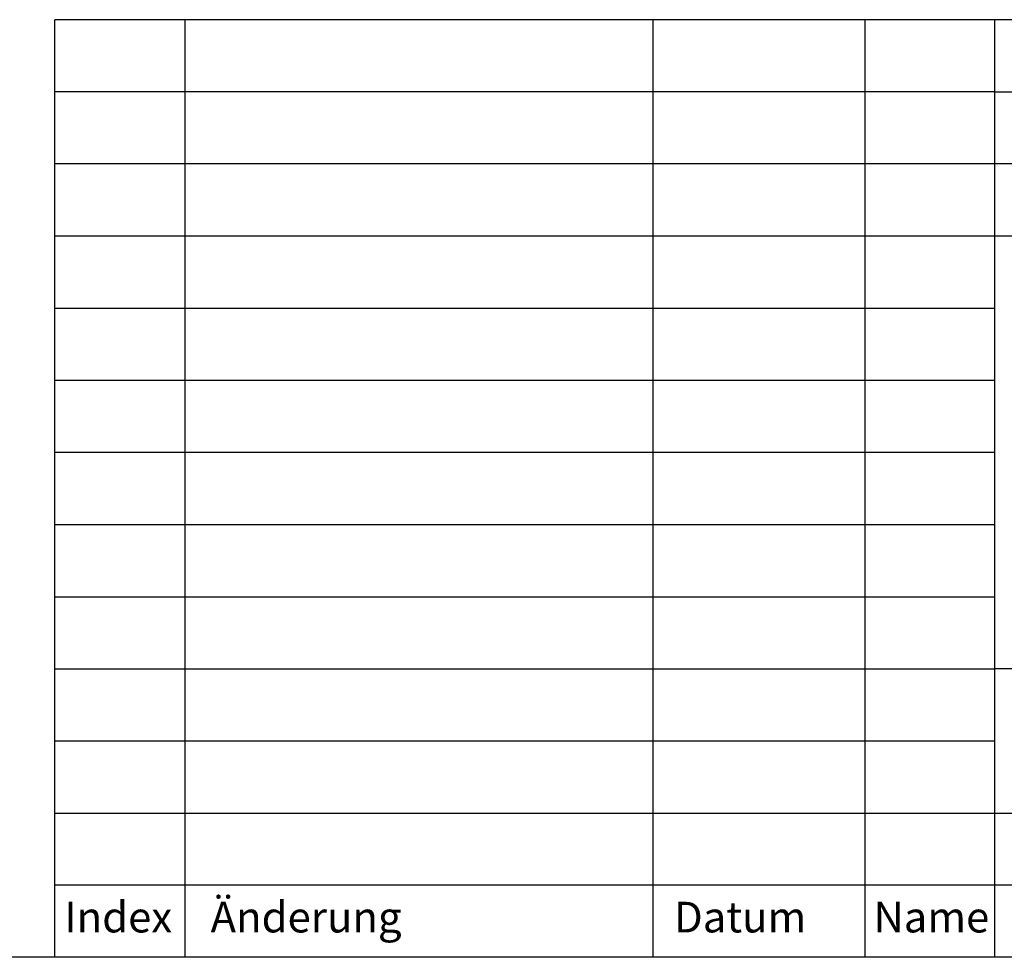
# Model space of a CAD drawing. Units: millimetres. Extents: x 6949 to 13300, y -91 to 4381.
# Drawn here: x 10203 to 11069, y 0 to 825 of the extents above; entities that cross this region are included whole.
import ezdxf

# ---------------------------------------------------------------- set-up
doc = ezdxf.new("R2010")
doc.units = ezdxf.units.MM
doc.layers.add('1', color=7, linetype='Continuous')
doc.styles.add('CONVERTER_12', font='txt.shx', dxfattribs={"width": 0.81})
doc.styles.add('CONVERTER_13', font='txt.shx', dxfattribs={"width": 0.9})
doc.styles.add('CONVERTER_14', font='txt.shx', dxfattribs={"width": 0.765})

# ---------------------------------------------------------------- blocks, each defined once
blk = doc.blocks.new('Kopf', base_point=(859.405, -93.543))
at = {"layer": '1', "color": 7, "linetype": 'Continuous'}
for p, q in [((867.267, 55), (682.267, 55)), ((682.267, 0), (682.267, 55)), ((737.407, 0), (737.407, 55)), ((737.407, 50.769), (780.787, 50.769)), ((867.267, 42.308), (737.407, 42.308)), ((780.787, 16.923), (737.407, 16.923)), ((867.267, 0), (682.267, 0))]:
    blk.add_line(p, q, dxfattribs=at)
at = {"layer": '1', "color": 2, "linetype": 'Continuous'}
for p, q in [((689.887, 55), (689.887, 0)), ((717.347, 55), (717.347, 0)), ((729.787, 55), (729.787, 0)), ((737.407, 50.769), (682.267, 50.769)), ((780.787, 46.538), (682.267, 46.538)), ((737.407, 42.308), (682.267, 42.308)), ((682.267, 38.077), (737.407, 38.077)), ((682.267, 33.846), (737.407, 33.846)), ((682.267, 29.622), (737.407, 29.622)), ((682.267, 25.385), (737.407, 25.385)), ((682.267, 21.154), (737.407, 21.154)), ((682.267, 16.923), (737.407, 16.923)), ((682.267, 12.692), (737.407, 12.692)), ((682.267, 8.462), (780.787, 8.462)), ((867.267, 4.231), (682.267, 4.231))]:
    blk.add_line(p, q, dxfattribs=at)
at = {"layer": '1', "color": 2, "char_height": 1.8, "line_spacing_factor": 1.320528}
for s, insert, attachment_point, style in [('Änderung', (691.405, 2.125), 4, 'CONVERTER_13'), ('Index', (685.987, 2.125), 5, 'CONVERTER_14'), ('Datum', (722.467, 2.125), 5, 'CONVERTER_13'), ('Name', (733.687, 2.125), 5, 'CONVERTER_12')]:
    blk.add_mtext(s, dxfattribs=dict(at, insert=insert, attachment_point=attachment_point, style=style))
blk = doc.blocks.new('_tb_frame_A3QV', base_point=(472.267, 0))
at = {"layer": '1', "color": 7, "linetype": 'Continuous'}
blk.add_line((867.267, 0), (472.267, 0), dxfattribs=at)
blk.add_blockref('Kopf', (859.405, -93.543))

msp = doc.modelspace()

# ---------------------------------------------------------------- block references
at = {"xscale": 15, "yscale": 15, "zscale": 15}
msp.add_blockref('_tb_frame_A3QV', (7084, 0), dxfattribs=at)

doc.saveas('drawing.dxf')
